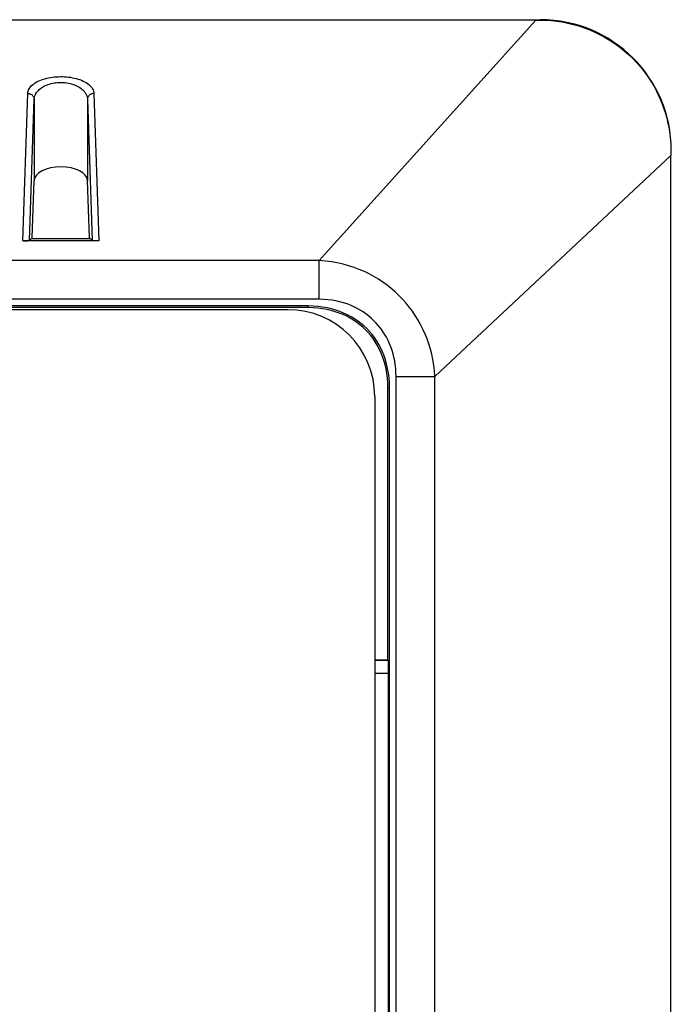
# Model space of a CAD drawing. Units: millimetres. Extents: x -74 to 74, y -74 to 84.
# Drawn here: x 59 to 74, y 62 to 84 of the extents above; entities that cross this region are included whole.
import ezdxf

# ---------------------------------------------------------------- set-up
doc = ezdxf.new("R2010")
doc.units = ezdxf.units.MM
doc.header["$LTSCALE"] = 16.335
doc.layers.get('0').update_dxf_attribs({"linetype": 'CONTINUOUS'})
for name, color, linetype in [('ASSI', 7, 'CONTINUOUS'), ('DRAFT', 7, 'CONTINUOUS'), ('RACCORDO', 7, 'CONTINUOUS')]:
    doc.layers.add(name, color=color, linetype=linetype)

msp = doc.modelspace()

# ---------------------------------------------------------------- linework, layer by layer
at = {"color": 7, "linetype": 'CONTINUOUS'}
for p, q in [((73.991, -43.051), (73.991, 81.051)), ((41.175, 77.516), (65.208, 77.516)), ((67.2, 75.523), (67.2, 45.789))]:
    msp.add_line(p, q, dxfattribs=at)
msp.add_ellipse((65.192, 75.508), major_axis=(-1.425, -1.425), ratio=0.992433, start_param=2.359993, end_param=3.923193, dxfattribs=at)
at = {"layer": 'ASSI', "color": 7, "linetype": 'CONTINUOUS'}
for p, q in [((-71, 84.166), (71, 84.166)), ((70.896, 84.156), (-70.896, 84.156)), ((73.991, -43.051), (73.991, 81.051)), ((59.345, 79.166), (59.39, 80.48)), ((60.655, 79.166), (60.61, 80.48)), ((60.874, 79.095), (59.126, 79.095)), ((59.28, 79.101), (59.345, 79.166)), ((60.68, 79.14), (59.32, 79.14)), ((60.72, 79.101), (60.655, 79.166)), ((65.673, 77.601), (40.762, 77.601)), ((65.673, 77.562), (40.8, 77.562)), ((67.5, 69.479), (67.5, 75.727)), ((67.538, -66.303), (67.538, 75.727)), ((67.5, 69.479), (67.2, 69.479)), ((67.5, 69.479), (67.509, 69.471)), ((67.514, 55.76), (67.514, 69.171))]:
    msp.add_line(p, q, dxfattribs=at)
at = {"layer": 'ASSI', "color": 250, "linetype": 'CONTINUOUS'}
for p, q in [((70.896, 84.156), (65.926, 78.642)), ((70.991, 84.157), (71, 84.166)), ((59.126, 79.095), (59.24, 82.473)), ((60.76, 82.473), (60.874, 79.095)), ((59.28, 79.101), (59.39, 82.34)), ((59.39, 82.34), (59.39, 80.48)), ((60.61, 82.34), (60.72, 79.101)), ((60.61, 82.34), (60.61, 80.48)), ((73.991, 81.157), (74, 81.166)), ((73.991, 81.051), (68.578, 75.987)), ((65.926, 78.642), (-65.926, 78.642)), ((65.926, 77.754), (65.926, 78.642)), ((65.926, 77.754), (-65.926, 77.754)), ((65.673, 77.601), (65.673, 77.562)), ((67.687, -66.518), (67.687, 75.987)), ((67.687, 75.987), (68.578, 75.987)), ((68.578, -66.518), (68.578, 75.987)), ((67.538, 75.727), (67.5, 75.727)), ((67.509, 69.471), (67.2, 69.471)), ((67.514, 69.171), (67.2, 69.171))]:
    msp.add_line(p, q, dxfattribs=at)
at = {"layer": 'ASSI', "color": 7, "linetype": 'CONTINUOUS'}
for points in [[(70.991, 84.157), (71.117, 84.154), (71.244, 84.146), (71.371, 84.133), (71.498, 84.114), (71.626, 84.089), (71.753, 84.058), (71.879, 84.022), (72.004, 83.981), (72.128, 83.933), (72.249, 83.881), (72.367, 83.822), (72.484, 83.759), (72.597, 83.69), (72.708, 83.617), (72.816, 83.538), (72.919, 83.455), (73.019, 83.368), (73.114, 83.276), (73.206, 83.18), (73.293, 83.081), (73.376, 82.977), (73.454, 82.87), (73.528, 82.759), (73.596, 82.645), (73.659, 82.529), (73.717, 82.41), (73.77, 82.289), (73.817, 82.165), (73.858, 82.041), (73.894, 81.915), (73.924, 81.788), (73.949, 81.66), (73.968, 81.533), (73.981, 81.407), (73.989, 81.281), (73.991, 81.157)], [(67.538, 75.727), (67.535, 75.841), (67.527, 75.952), (67.514, 76.06), (67.495, 76.164), (67.472, 76.265), (67.444, 76.362), (67.412, 76.456), (67.375, 76.547), (67.335, 76.634), (67.291, 76.718), (67.243, 76.797), (67.192, 76.874), (67.137, 76.946), (67.079, 77.015), (67.017, 77.081), (66.951, 77.142), (66.883, 77.201), (66.81, 77.256), (66.735, 77.307), (66.655, 77.355), (66.573, 77.399), (66.486, 77.439), (66.396, 77.475), (66.303, 77.507), (66.206, 77.535), (66.106, 77.558), (66.003, 77.576), (65.896, 77.589), (65.786, 77.598), (65.673, 77.601)], [(67.5, 75.727), (67.497, 75.839), (67.489, 75.948), (67.476, 76.054), (67.458, 76.156), (67.435, 76.255), (67.407, 76.351), (67.376, 76.443), (67.34, 76.532), (67.301, 76.617), (67.258, 76.699), (67.211, 76.777), (67.161, 76.851), (67.107, 76.922), (67.05, 76.989), (66.99, 77.053), (66.926, 77.114), (66.859, 77.171), (66.789, 77.224), (66.714, 77.274), (66.637, 77.321), (66.556, 77.364), (66.471, 77.403), (66.383, 77.439), (66.291, 77.47), (66.197, 77.497), (66.098, 77.52), (65.997, 77.538), (65.892, 77.551), (65.784, 77.559), (65.673, 77.562)]]:
    msp.add_lwpolyline(points, dxfattribs=at)
at = {"layer": 'ASSI', "color": 250, "linetype": 'CONTINUOUS'}
for points in [[(59.24, 82.473), (59.243, 82.501), (59.249, 82.528), (59.259, 82.555), (59.272, 82.581), (59.289, 82.606), (59.309, 82.63), (59.331, 82.654), (59.357, 82.676), (59.385, 82.698), (59.415, 82.718), (59.447, 82.737), (59.482, 82.755), (59.518, 82.771), (59.556, 82.786), (59.595, 82.8), (59.635, 82.812), (59.677, 82.823), (59.719, 82.833), (59.763, 82.841), (59.807, 82.847), (59.852, 82.853), (59.897, 82.857), (59.943, 82.859), (59.989, 82.86), (60.035, 82.86), (60.082, 82.858), (60.127, 82.855), (60.173, 82.85), (60.218, 82.844), (60.262, 82.836), (60.306, 82.827), (60.349, 82.816), (60.391, 82.804), (60.432, 82.791), (60.471, 82.776), (60.509, 82.759), (60.545, 82.741), (60.579, 82.722), (60.61, 82.702), (60.639, 82.68), (60.666, 82.657), (60.689, 82.633), (60.71, 82.608), (60.727, 82.582), (60.741, 82.555), (60.751, 82.528), (60.757, 82.501), (60.76, 82.473)], [(59.39, 82.34), (59.392, 82.368), (59.397, 82.395), (59.405, 82.421), (59.416, 82.447), (59.429, 82.473), (59.445, 82.497), (59.463, 82.521), (59.484, 82.543), (59.506, 82.565), (59.53, 82.585), (59.556, 82.604), (59.584, 82.621), (59.613, 82.638), (59.643, 82.653), (59.675, 82.667), (59.707, 82.679), (59.741, 82.69), (59.775, 82.699), (59.81, 82.708), (59.845, 82.714), (59.881, 82.72), (59.918, 82.724), (59.954, 82.726), (59.991, 82.727), (60.028, 82.727), (60.065, 82.725), (60.102, 82.722), (60.139, 82.717), (60.175, 82.711), (60.211, 82.703), (60.246, 82.694), (60.28, 82.683), (60.314, 82.671), (60.347, 82.658), (60.378, 82.642), (60.408, 82.626), (60.437, 82.608), (60.464, 82.589), (60.49, 82.568), (60.513, 82.547), (60.535, 82.523), (60.553, 82.499), (60.57, 82.474), (60.584, 82.449), (60.595, 82.422), (60.603, 82.395), (60.608, 82.368), (60.61, 82.34)], [(59.24, 82.473), (59.255, 82.472), (59.271, 82.47), (59.286, 82.466), (59.3, 82.461), (59.314, 82.455), (59.327, 82.447), (59.339, 82.439), (59.351, 82.429), (59.36, 82.418), (59.369, 82.406), (59.376, 82.394), (59.382, 82.381), (59.386, 82.368), (59.389, 82.354), (59.39, 82.34)], [(60.76, 82.473), (60.745, 82.472), (60.729, 82.47), (60.714, 82.466), (60.7, 82.461), (60.686, 82.455), (60.673, 82.447), (60.661, 82.439), (60.649, 82.429), (60.64, 82.418), (60.631, 82.406), (60.624, 82.394), (60.618, 82.381), (60.614, 82.368), (60.611, 82.354), (60.61, 82.34)], [(68.578, 75.987), (68.568, 76.118), (68.552, 76.247), (68.531, 76.372), (68.505, 76.494), (68.474, 76.612), (68.439, 76.729), (68.399, 76.844), (68.354, 76.956), (68.304, 77.066), (68.25, 77.174), (68.192, 77.278), (68.129, 77.38), (68.062, 77.479), (67.991, 77.575), (67.916, 77.667), (67.837, 77.756), (67.754, 77.842), (67.667, 77.924), (67.577, 78.003), (67.482, 78.077), (67.385, 78.148), (67.284, 78.214), (67.181, 78.276), (67.073, 78.334), (66.961, 78.388), (66.845, 78.438), (66.724, 78.484), (66.599, 78.524), (66.471, 78.56), (66.339, 78.589), (66.204, 78.613), (66.066, 78.631), (65.926, 78.642)], [(67.687, 75.987), (67.685, 76.079), (67.679, 76.169), (67.669, 76.256), (67.656, 76.341), (67.639, 76.423), (67.619, 76.504), (67.595, 76.583), (67.568, 76.661), (67.537, 76.736), (67.504, 76.81), (67.467, 76.882), (67.426, 76.951), (67.383, 77.018), (67.337, 77.083), (67.288, 77.145), (67.235, 77.205), (67.18, 77.262), (67.122, 77.317), (67.062, 77.369), (66.998, 77.418), (66.932, 77.464), (66.864, 77.506), (66.794, 77.546), (66.72, 77.583), (66.643, 77.617), (66.563, 77.647), (66.48, 77.674), (66.394, 77.698), (66.305, 77.718), (66.214, 77.734), (66.12, 77.745), (66.024, 77.752), (65.926, 77.754)]]:
    msp.add_lwpolyline(points, dxfattribs=at)
at = {"layer": 'ASSI', "color": 7, "linetype": 'CONTINUOUS'}
for centre, major_axis, ratio, start_param, end_param in [((74.481, 84.321), (5.478, 0.108), 0.022764, -2.284537, -2.261804), ((71, 81.165), (2.122, 2.122), 0.999695, -0.785246, 0.785246), ((74.159, 84.801), (0.113, 5.605), 0.022285, -4.00406, -3.978879), ((60, 80.475), (0.611, 0), 0.518129, 0.017453, 3.124139), ((59.13, 79.101), (0.15, 0), 0.039222, -1.602065, -0.039298), ((67.509, 69.171), (0, 0.3), 0.017455, -1.570796, -0.017453)]:
    msp.add_ellipse(centre, major_axis=major_axis, ratio=ratio, start_param=start_param, end_param=end_param, dxfattribs=at)
at = {"layer": 'DRAFT', "color": 7, "linetype": 'CONTINUOUS'}
for p, q in [((59.32, 79.14), (59.345, 79.166)), ((60.68, 79.14), (59.32, 79.14)), ((60.68, 79.14), (60.655, 79.166)), ((67.5, 69.479), (67.5, 75.727)), ((67.538, -66.303), (67.538, 75.727))]:
    msp.add_line(p, q, dxfattribs=at)
at = {"layer": 'DRAFT', "color": 250, "linetype": 'CONTINUOUS'}
for p, q in [((65.673, 77.601), (65.673, 77.562)), ((67.538, 75.727), (67.5, 75.727))]:
    msp.add_line(p, q, dxfattribs=at)
at = {"layer": 'DRAFT', "color": 7, "linetype": 'CONTINUOUS'}
for points in [[(67.538, 75.727), (67.535, 75.841), (67.527, 75.952), (67.514, 76.06), (67.495, 76.164), (67.472, 76.265), (67.444, 76.362), (67.412, 76.456), (67.375, 76.547), (67.335, 76.634), (67.291, 76.718), (67.243, 76.797), (67.192, 76.874), (67.137, 76.946), (67.079, 77.015), (67.017, 77.081), (66.951, 77.142), (66.883, 77.201), (66.81, 77.256), (66.735, 77.307), (66.655, 77.355), (66.573, 77.399), (66.486, 77.439), (66.396, 77.475), (66.303, 77.507), (66.206, 77.535), (66.106, 77.558), (66.003, 77.576), (65.896, 77.589), (65.786, 77.598), (65.673, 77.601)], [(67.5, 75.727), (67.497, 75.839), (67.489, 75.948), (67.476, 76.054), (67.458, 76.156), (67.435, 76.255), (67.407, 76.351), (67.376, 76.443), (67.34, 76.532), (67.301, 76.617), (67.258, 76.699), (67.211, 76.777), (67.161, 76.851), (67.107, 76.922), (67.05, 76.989), (66.99, 77.053), (66.926, 77.114), (66.859, 77.171), (66.789, 77.224), (66.714, 77.274), (66.637, 77.321), (66.556, 77.364), (66.471, 77.403), (66.383, 77.439), (66.291, 77.47), (66.197, 77.497), (66.098, 77.52), (65.997, 77.538), (65.892, 77.551), (65.784, 77.559), (65.673, 77.562)]]:
    msp.add_lwpolyline(points, dxfattribs=at)
at = {"layer": 'RACCORDO', "color": 7, "linetype": 'CONTINUOUS'}
for p, q in [((-71, 84.166), (71, 84.166)), ((70.896, 84.156), (-70.896, 84.156)), ((59.345, 79.166), (59.39, 80.48)), ((60.655, 79.166), (60.61, 80.48)), ((60.874, 79.095), (59.126, 79.095)), ((59.28, 79.101), (59.32, 79.14)), ((60.72, 79.101), (60.68, 79.14)), ((65.673, 77.601), (40.762, 77.601)), ((65.673, 77.562), (40.8, 77.562)), ((67.5, 69.479), (67.2, 69.479)), ((67.5, 69.479), (67.509, 69.471)), ((67.514, 55.76), (67.514, 69.171))]:
    msp.add_line(p, q, dxfattribs=at)
at = {"layer": 'RACCORDO', "color": 250, "linetype": 'CONTINUOUS'}
for p, q in [((70.896, 84.156), (65.926, 78.642)), ((70.991, 84.157), (71, 84.166)), ((59.126, 79.095), (59.24, 82.473)), ((60.76, 82.473), (60.874, 79.095)), ((59.28, 79.101), (59.39, 82.34)), ((59.39, 82.34), (59.39, 80.48)), ((60.61, 82.34), (60.72, 79.101)), ((60.61, 82.34), (60.61, 80.48)), ((73.991, 81.157), (74, 81.166)), ((73.991, 81.051), (68.578, 75.987)), ((65.926, 78.642), (-65.926, 78.642)), ((65.926, 77.754), (65.926, 78.642)), ((65.926, 77.754), (-65.926, 77.754)), ((67.687, -66.518), (67.687, 75.987)), ((67.687, 75.987), (68.578, 75.987)), ((68.578, -66.518), (68.578, 75.987)), ((67.509, 69.471), (67.2, 69.471)), ((67.514, 69.171), (67.2, 69.171))]:
    msp.add_line(p, q, dxfattribs=at)
at = {"layer": 'RACCORDO', "color": 7, "linetype": 'CONTINUOUS'}
msp.add_lwpolyline([(70.991, 84.157), (71.117, 84.154), (71.244, 84.146), (71.371, 84.133), (71.498, 84.114), (71.626, 84.089), (71.753, 84.058), (71.879, 84.022), (72.004, 83.981), (72.128, 83.933), (72.249, 83.881), (72.367, 83.822), (72.484, 83.759), (72.597, 83.69), (72.708, 83.617), (72.816, 83.538), (72.919, 83.455), (73.019, 83.368), (73.114, 83.276), (73.206, 83.18), (73.293, 83.081), (73.376, 82.977), (73.454, 82.87), (73.528, 82.759), (73.596, 82.645), (73.659, 82.529), (73.717, 82.41), (73.77, 82.289), (73.817, 82.165), (73.858, 82.041), (73.894, 81.915), (73.924, 81.788), (73.949, 81.66), (73.968, 81.533), (73.981, 81.407), (73.989, 81.281), (73.991, 81.157)], dxfattribs=at)
at = {"layer": 'RACCORDO', "color": 250, "linetype": 'CONTINUOUS'}
for points in [[(59.24, 82.473), (59.243, 82.501), (59.249, 82.528), (59.259, 82.555), (59.272, 82.581), (59.289, 82.606), (59.309, 82.63), (59.331, 82.654), (59.357, 82.676), (59.385, 82.698), (59.415, 82.718), (59.447, 82.737), (59.482, 82.755), (59.518, 82.771), (59.556, 82.786), (59.595, 82.8), (59.635, 82.812), (59.677, 82.823), (59.719, 82.833), (59.763, 82.841), (59.807, 82.847), (59.852, 82.853), (59.897, 82.857), (59.943, 82.859), (59.989, 82.86), (60.035, 82.86), (60.082, 82.858), (60.127, 82.855), (60.173, 82.85), (60.218, 82.844), (60.262, 82.836), (60.306, 82.827), (60.349, 82.816), (60.391, 82.804), (60.432, 82.791), (60.471, 82.776), (60.509, 82.759), (60.545, 82.741), (60.579, 82.722), (60.61, 82.702), (60.639, 82.68), (60.666, 82.657), (60.689, 82.633), (60.71, 82.608), (60.727, 82.582), (60.741, 82.555), (60.751, 82.528), (60.757, 82.501), (60.76, 82.473)], [(59.39, 82.34), (59.392, 82.368), (59.397, 82.395), (59.405, 82.421), (59.416, 82.447), (59.429, 82.473), (59.445, 82.497), (59.463, 82.521), (59.484, 82.543), (59.506, 82.565), (59.53, 82.585), (59.556, 82.604), (59.584, 82.621), (59.613, 82.638), (59.643, 82.653), (59.675, 82.667), (59.707, 82.679), (59.741, 82.69), (59.775, 82.699), (59.81, 82.708), (59.845, 82.714), (59.881, 82.72), (59.918, 82.724), (59.954, 82.726), (59.991, 82.727), (60.028, 82.727), (60.065, 82.725), (60.102, 82.722), (60.139, 82.717), (60.175, 82.711), (60.211, 82.703), (60.246, 82.694), (60.28, 82.683), (60.314, 82.671), (60.347, 82.658), (60.378, 82.642), (60.408, 82.626), (60.437, 82.608), (60.464, 82.589), (60.49, 82.568), (60.513, 82.547), (60.535, 82.523), (60.553, 82.499), (60.57, 82.474), (60.584, 82.449), (60.595, 82.422), (60.603, 82.395), (60.608, 82.368), (60.61, 82.34)], [(59.24, 82.473), (59.255, 82.472), (59.271, 82.47), (59.286, 82.466), (59.3, 82.461), (59.314, 82.455), (59.327, 82.447), (59.339, 82.439), (59.351, 82.429), (59.36, 82.418), (59.369, 82.406), (59.376, 82.394), (59.382, 82.381), (59.386, 82.368), (59.389, 82.354), (59.39, 82.34)], [(60.76, 82.473), (60.745, 82.472), (60.729, 82.47), (60.714, 82.466), (60.7, 82.461), (60.686, 82.455), (60.673, 82.447), (60.661, 82.439), (60.649, 82.429), (60.64, 82.418), (60.631, 82.406), (60.624, 82.394), (60.618, 82.381), (60.614, 82.368), (60.611, 82.354), (60.61, 82.34)], [(68.578, 75.987), (68.568, 76.118), (68.552, 76.247), (68.531, 76.372), (68.505, 76.494), (68.474, 76.612), (68.439, 76.729), (68.399, 76.844), (68.354, 76.956), (68.304, 77.066), (68.25, 77.174), (68.192, 77.278), (68.129, 77.38), (68.062, 77.479), (67.991, 77.575), (67.916, 77.667), (67.837, 77.756), (67.754, 77.842), (67.667, 77.924), (67.577, 78.003), (67.482, 78.077), (67.385, 78.148), (67.284, 78.214), (67.181, 78.276), (67.073, 78.334), (66.961, 78.388), (66.845, 78.438), (66.724, 78.484), (66.599, 78.524), (66.471, 78.56), (66.339, 78.589), (66.204, 78.613), (66.066, 78.631), (65.926, 78.642)], [(67.687, 75.987), (67.685, 76.079), (67.679, 76.169), (67.669, 76.256), (67.656, 76.341), (67.639, 76.423), (67.619, 76.504), (67.595, 76.583), (67.568, 76.661), (67.537, 76.736), (67.504, 76.81), (67.467, 76.882), (67.426, 76.951), (67.383, 77.018), (67.337, 77.083), (67.288, 77.145), (67.235, 77.205), (67.18, 77.262), (67.122, 77.317), (67.062, 77.369), (66.998, 77.418), (66.932, 77.464), (66.864, 77.506), (66.794, 77.546), (66.72, 77.583), (66.643, 77.617), (66.563, 77.647), (66.48, 77.674), (66.394, 77.698), (66.305, 77.718), (66.214, 77.734), (66.12, 77.745), (66.024, 77.752), (65.926, 77.754)]]:
    msp.add_lwpolyline(points, dxfattribs=at)
at = {"layer": 'RACCORDO', "color": 7, "linetype": 'CONTINUOUS'}
for centre, major_axis, ratio, start_param, end_param in [((74.481, 84.321), (5.478, 0.108), 0.022764, -2.284537, -2.261804), ((71, 81.165), (2.122, 2.122), 0.999695, -0.785246, 0.785246), ((74.159, 84.801), (0.113, 5.605), 0.022285, -4.00406, -3.978879), ((60, 80.475), (0.611, 0), 0.518129, 0.017453, 3.124139), ((59.13, 79.101), (0.15, 0), 0.039222, -1.602065, -0.039298), ((67.509, 69.171), (0, 0.3), 0.017455, -1.570796, -0.017453)]:
    msp.add_ellipse(centre, major_axis=major_axis, ratio=ratio, start_param=start_param, end_param=end_param, dxfattribs=at)

doc.saveas('drawing.dxf')
